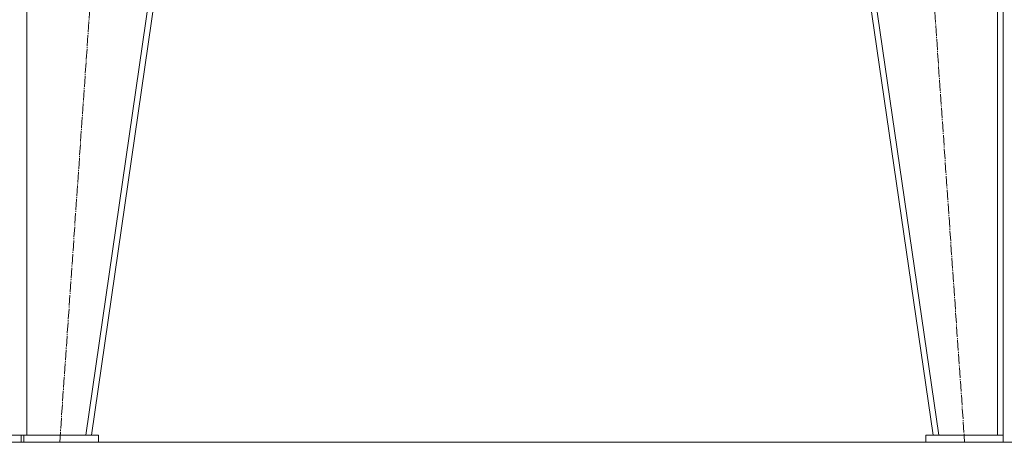
# Model space of a CAD drawing. Units: millimetres. Extents: x 0 to 32555, y -11 to 22275.
# Drawn here: x 22507 to 23908, y 12783 to 13384 of the extents above; entities that cross this region are included whole.
import ezdxf

# ---------------------------------------------------------------- set-up
doc = ezdxf.new("R2010")
doc.units = ezdxf.units.MM
doc.linetypes.add('K5LT_AXLED', pattern=[19.5, 15, -1.5, 1.5, -1.5])
doc.linetypes.add('K5LT_THIN', pattern=[0])
doc.layers.add('OSI', color=2, linetype='Continuous', true_color=0xffff00)
doc.layers.add('R', color=1, linetype='Continuous', true_color=0xff0000)

msp = doc.modelspace()

# ---------------------------------------------------------------- linework, layer by layer
at = {"layer": 'OSI', "color": 30, "linetype": 'K5LT_AXLED', "lineweight": 18, "true_color": 0xff8000}
for p, q in [((22563.9, 12782.9), (22685.9, 14542.9)), ((23729.9, 14542.9), (23851.9, 12782.9))]:
    msp.add_line(p, q, dxfattribs=at)
at = {"layer": 'R', "color": 7, "linetype": 'K5LT_THIN', "lineweight": 18}
for p, q in [((22516.9, 12792.9), (22516.9, 14542.9)), ((22600.8, 12792.9), (22854.8, 14542.9)), ((22608.9, 12792.9), (22862.9, 14542.9)), ((23806.9, 12792.9), (23552.9, 14542.9)), ((23815, 12792.9), (23561, 14542.9)), ((23898.9, 12792.9), (23898.9, 14542.9)), ((23906.9, 12792.9), (23906.9, 14542.9)), ((21224.9, 12782.9), (28072.9, 12782.9)), ((22512.9, 12792.9), (22402.9, 12792.9)), ((22512.9, 12782.9), (22402.9, 12782.9)), ((22618.9, 12792.9), (22508.9, 12792.9)), ((22508.9, 12792.9), (22508.9, 12782.9)), ((22618.9, 12782.9), (22508.9, 12782.9)), ((22512.9, 12792.9), (22512.9, 12782.9)), ((22516.9, 12792.9), (22600.8, 12792.9)), ((22618.9, 12792.9), (22618.9, 12782.9)), ((23796.9, 12792.9), (23796.9, 12782.9)), ((23906.9, 12792.9), (23796.9, 12792.9)), ((23906.9, 12782.9), (23796.9, 12782.9)), ((23815, 12792.9), (23898.9, 12792.9)), ((23906.9, 12792.9), (23906.9, 12782.9))]:
    msp.add_line(p, q, dxfattribs=at)

doc.saveas('drawing.dxf')
